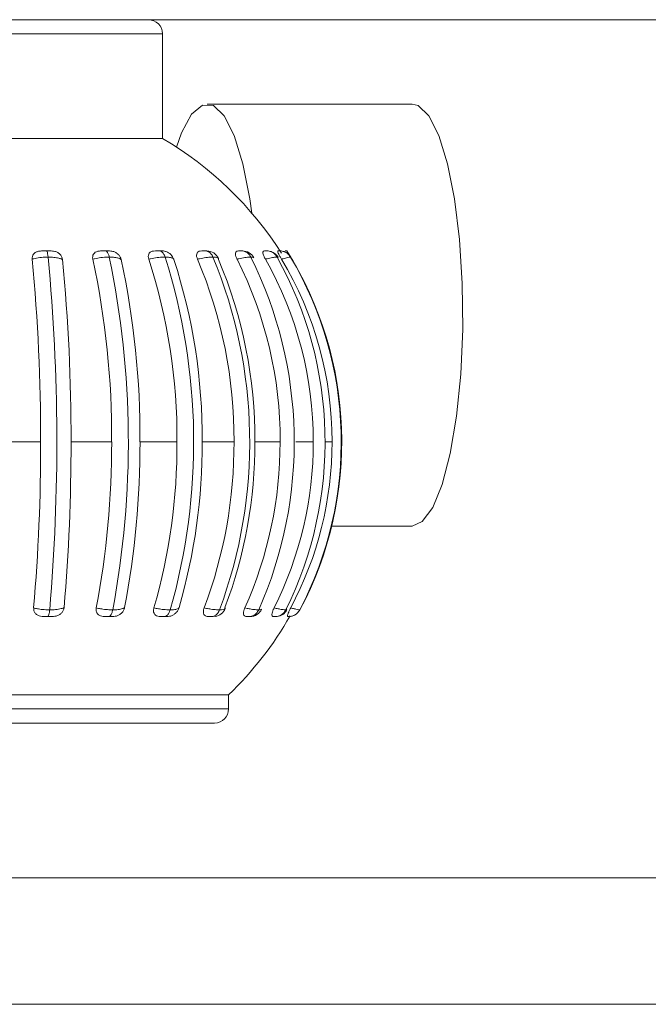
# Model space of a CAD drawing. Units: millimetres. Extents: x 470 to 882, y 3 to 283.
# Drawn here: x 826 to 827, y 88 to 89 of the extents above; entities that cross this region are included whole.
import ezdxf

# ---------------------------------------------------------------- set-up
doc = ezdxf.new("R2010")
doc.units = ezdxf.units.MM

msp = doc.modelspace()

# ---------------------------------------------------------------- linework, layer by layer
at = {"color": 7, "linetype": 'Continuous', "lineweight": 15}
for p, q in [((819.9527, 89.1918), (832.5015, 89.1918)), ((826.3613, 89.0231), (826.3613, 89.1718)), ((826.7161, 89.0718), (826.4249, 89.0718)), ((825.8553, 89.0231), (826.3613, 89.0231)), ((826.2013, 88.8631), (826.1907, 88.8631)), ((826.3598, 88.8631), (826.3511, 88.8631)), ((826.4243, 88.8631), (826.417, 88.8631)), ((826.4739, 88.8631), (826.4748, 88.8631)), ((826.5101, 88.8631), (826.5112, 88.8631)), ((826.5266, 88.8631), (826.5255, 88.8631)), ((826.5257, 88.8539), (826.5243, 88.8544)), ((826.5426, 88.8558), (826.5436, 88.8544)), ((826.5433, 88.8542), (826.5434, 88.8544)), ((826.1277, 88.5918), (826.1881, 88.5918)), ((826.2312, 88.5918), (826.289, 88.5918)), ((826.3293, 88.5918), (826.382, 88.5918)), ((826.4177, 88.5918), (826.463, 88.5918)), ((826.4926, 88.5918), (826.5285, 88.5918)), ((826.5507, 88.5918), (826.5757, 88.5918)), ((826.6019, 88.4718), (826.7161, 88.4718)), ((826.1945, 88.3431), (826.202, 88.3431)), ((826.281, 88.3431), (826.288, 88.3431)), ((826.36, 88.3431), (826.3662, 88.3431)), ((826.4279, 88.3431), (826.4331, 88.3431)), ((826.4363, 88.3436), (826.4331, 88.3431)), ((826.4819, 88.3431), (826.4858, 88.3431)), ((826.488, 88.3435), (826.4858, 88.3431)), ((826.5196, 88.3431), (826.5219, 88.3431)), ((826.5221, 88.3431), (826.5221, 88.3431)), ((826.4553, 88.2318), (825.7614, 88.2318)), ((826.4553, 88.2118), (826.4553, 88.2318)), ((826.2259, 88.1918), (825.7814, 88.1918)), ((826.4353, 88.1918), (826.2259, 88.1918)), ((827.8565, 87.9718), (824.2323, 87.9718)), ((824.6587, 87.7918), (827.4731, 87.7918))]:
    msp.add_line(p, q, dxfattribs=at)
at = {"color": 8, "linetype": 'Continuous', "lineweight": 15}
for p, q in [((826.3613, 89.1718), (825.8553, 89.1718)), ((826.5925, 88.5918), (826.6024, 88.5918)), ((826.5379, 88.3537), (826.5371, 88.3541)), ((825.7614, 88.2118), (826.2331, 88.2118)), ((826.2331, 88.2118), (826.4553, 88.2118))]:
    msp.add_line(p, q, dxfattribs=at)
at = {"color": 7, "linetype": 'Continuous', "lineweight": 15, "flags": 128}
for points in [[(826.4883, 88.9169), (826.4853, 88.9371), (826.4753, 88.9871), (826.463, 89.027), (826.4489, 89.0549), (826.4336, 89.0697), (826.418, 89.0705), (826.4027, 89.0573), (826.3884, 89.0308), (826.3812, 89.0108)], [(826.7836, 88.8794), (826.7765, 88.9371), (826.7665, 88.9871), (826.7541, 89.027), (826.74, 89.0549), (826.7248, 89.0697), (826.7161, 89.0718)], [(826.7161, 88.4718), (826.7307, 88.4781), (826.7456, 88.498), (826.7592, 88.5308), (826.7706, 88.5748), (826.7796, 88.6281), (826.7856, 88.688), (826.7883, 88.7519), (826.7876, 88.8167), (826.7836, 88.8794)]]:
    msp.add_lwpolyline(points, dxfattribs=at)
at = {"color": 7, "linetype": 'Continuous', "lineweight": 15}
for centre, radius, start, end in [((826.3413, 89.1718), 0.02, 0, 90), ((826.1083, 88.5918), 0.5, 32.4174, 59.6022), ((826.3604, 88.8451), 0.018, 18.669, 71.0721), ((826.4243, 88.8451), 0.018, 23.5666, 90.0006), ((826.475, 88.8451), 0.018, 27.2442, 90.0026), ((826.5101, 88.8451), 0.018, 29.478, 71.7967), ((826.5281, 88.8451), 0.018, 68.5257, 90), ((826.1054, 88.5918), 0.5108, 332.0842, 32.0744), ((823.5703, 88.5993), 2.6177, 359.8373, 5.5254), ((823.3909, 88.5911), 2.8201, 355.149, 5.3557), ((823.6228, 88.5993), 2.6084, 359.8366, 5.5343), ((825.082, 88.5984), 1.207, 359.6863, 12.0939), ((825.0209, 88.5912), 1.2918, 349.3585, 11.7532), ((825.1266, 88.5984), 1.2027, 359.6849, 12.1132), ((825.5589, 88.5971), 0.823, 359.6309, 17.9894), ((825.5335, 88.5913), 0.8721, 344.1163, 17.5538), ((825.5975, 88.5971), 0.8202, 359.6293, 18.0175), ((825.8071, 88.5956), 0.6559, 359.6734, 22.9509), ((825.7984, 88.5915), 0.6869, 339.6543, 22.5012), ((825.839, 88.5956), 0.6537, 359.6719, 22.986), ((825.9582, 88.594), 0.5704, 359.7798, 26.8156), ((825.9579, 88.5916), 0.5907, 336.1371, 26.4094), ((826.0506, 88.5928), 0.5251, 359.8989, 29.499), ((826.0535, 88.5917), 0.539, 333.6692, 29.1571), ((826.0984, 88.592), 0.504, 359.9816, 30.9667), ((826.1008, 88.5918), 0.5146, 332.3093, 30.6733), ((823.5044, 88.5863), 2.6836, 355.0645, 0.1178), ((823.5569, 88.5863), 2.6743, 355.0568, 0.1183), ((825.0554, 88.5869), 1.2336, 349.1834, 0.2277), ((825.1, 88.5869), 1.2293, 349.1668, 0.2288), ((825.5447, 88.5879), 0.8372, 343.8792, 0.2692), ((825.5833, 88.5879), 0.8344, 343.8549, 0.2704), ((825.7994, 88.5891), 0.6636, 339.3873, 0.2395), ((825.8312, 88.5891), 0.6614, 339.3568, 0.2406), ((825.9543, 88.5902), 0.5742, 335.8659, 0.1623), ((826.0491, 88.5911), 0.5266, 333.4072, 0.0748), ((826.0982, 88.5917), 0.5042, 332.0572, 0.0136), ((826.4335, 88.3611), 0.018, 278.974, 339.0264), ((826.1083, 88.5918), 0.5, 313.9455, 330.333), ((826.4858, 88.3611), 0.018, 270, 335.7494), ((826.5221, 88.3611), 0.018, 276.4087, 333.0251), ((826.5407, 88.3611), 0.018, 270, 332.2423), ((826.4353, 88.2118), 0.02, 270, 0)]:
    msp.add_arc(centre, radius, start, end, dxfattribs=at)
for points, knots in [([(826.1759, 88.8513), (826.1759, 88.8526), (826.1759, 88.8553), (826.1778, 88.8587), (826.1809, 88.8613), (826.1853, 88.8629), (826.1887, 88.863), (826.1907, 88.8631)], [0, 0, 0, 0, 0.190678, 0.381773, 0.566608, 0.751327, 1, 1, 1, 1]), ([(826.1907, 88.8631), (826.1911, 88.8631), (826.1925, 88.8631), (826.1943, 88.8631), (826.1957, 88.8631), (826.1959, 88.8631), (826.196, 88.8631)], [0, 0, 0, 0, 0.22185, 0.876949, 0.936193, 1, 1, 1, 1]), ([(826.196, 88.8631), (826.196, 88.8631), (826.1964, 88.8631), (826.1971, 88.8623), (826.198, 88.8593), (826.1984, 88.856), (826.1986, 88.8544)], [0, 0, 0, 0, 0.020519, 0.346249, 0.67312, 1, 1, 1, 1]), ([(826.196, 88.8631), (826.1969, 88.8631), (826.1989, 88.8631), (826.2004, 88.8631), (826.2013, 88.8631)], [0, 0, 0, 0, 0.46673, 1, 1, 1, 1]), ([(826.2013, 88.8631), (826.2035, 88.863), (826.2074, 88.8628), (826.2126, 88.8608), (826.2161, 88.8579), (826.2184, 88.8544), (826.2188, 88.852), (826.219, 88.8508)], [0, 0, 0, 0, 0.281183, 0.47122, 0.662028, 0.83894, 1, 1, 1, 1]), ([(826.2622, 88.8513), (826.262, 88.8526), (826.2617, 88.8553), (826.263, 88.8587), (826.2656, 88.8613), (826.2695, 88.8629), (826.2727, 88.863), (826.2745, 88.8631)], [0, 0, 0, 0, 0.190678, 0.381773, 0.566608, 0.751327, 1, 1, 1, 1]), ([(826.2745, 88.8631), (826.2749, 88.8631), (826.2765, 88.8631), (826.2782, 88.8631), (826.2796, 88.8631), (826.2798, 88.8631), (826.28, 88.8631)], [0, 0, 0, 0, 0.22185, 0.876949, 0.936193, 1, 1, 1, 1]), ([(826.28, 88.8631), (826.28, 88.8631), (826.2808, 88.8631), (826.2823, 88.8623), (826.2843, 88.8593), (826.2852, 88.856), (826.2857, 88.8544)], [0, 0, 0, 0, 0.020519, 0.346249, 0.67312, 1, 1, 1, 1]), ([(826.28, 88.8631), (826.2808, 88.8631), (826.2826, 88.8631), (826.2838, 88.8631), (826.2844, 88.8631)], [0, 0, 0, 0, 0.46673, 1, 1, 1, 1]), ([(826.2844, 88.8631), (826.2865, 88.863), (826.2901, 88.8628), (826.2952, 88.8608), (826.2989, 88.8579), (826.3014, 88.8544), (826.3022, 88.852), (826.3025, 88.8508)], [0, 0, 0, 0, 0.2811834, 0.4712199, 0.6620277, 0.8389396, 1, 1, 1, 1]), ([(826.3417, 88.8513), (826.3414, 88.8526), (826.3408, 88.8553), (826.3415, 88.8587), (826.3434, 88.8613), (826.3467, 88.8629), (826.3495, 88.863), (826.3511, 88.8631)], [0, 0, 0, 0, 0.190678, 0.381773, 0.566608, 0.751327, 1, 1, 1, 1]), ([(826.3511, 88.8631), (826.3515, 88.8631), (826.3531, 88.8631), (826.3548, 88.8631), (826.3561, 88.8631), (826.3563, 88.8631), (826.3564, 88.8631)], [0, 0, 0, 0, 0.22185, 0.876949, 0.936193, 1, 1, 1, 1]), ([(826.3564, 88.8631), (826.3565, 88.8631), (826.3576, 88.8631), (826.3599, 88.8623), (826.3629, 88.8593), (826.3643, 88.856), (826.365, 88.8544)], [0, 0, 0, 0, 0.0205193, 0.3462488, 0.6731202, 1, 1, 1, 1]), ([(826.3564, 88.8631), (826.3571, 88.8631), (826.3586, 88.8631), (826.3594, 88.8631), (826.3598, 88.8631)], [0, 0, 0, 0, 0.46673, 1, 1, 1, 1]), ([(826.3598, 88.8631), (826.3617, 88.8631), (826.3638, 88.8632), (826.366, 88.8622), (826.3663, 88.8621)], [0, 0, 0, 0, 0.901251, 1, 1, 1, 1]), ([(826.4111, 88.8513), (826.4106, 88.8526), (826.4096, 88.8553), (826.4097, 88.8587), (826.4109, 88.8613), (826.4134, 88.8629), (826.4157, 88.863), (826.417, 88.8631)], [0, 0, 0, 0, 0.190678, 0.381773, 0.566608, 0.751327, 1, 1, 1, 1]), ([(826.417, 88.8631), (826.4174, 88.8631), (826.419, 88.8631), (826.4206, 88.8631), (826.4217, 88.8631), (826.4219, 88.8631), (826.422, 88.8631)], [0, 0, 0, 0, 0.22185, 0.876949, 0.936193, 1, 1, 1, 1]), ([(826.422, 88.8631), (826.4221, 88.8631), (826.4236, 88.8631), (826.4266, 88.8623), (826.4304, 88.8593), (826.4322, 88.856), (826.433, 88.8544)], [0, 0, 0, 0, 0.020519, 0.346249, 0.67312, 1, 1, 1, 1]), ([(826.422, 88.8631), (826.4225, 88.8631), (826.4237, 88.8631), (826.4241, 88.8631), (826.4243, 88.8631)], [0, 0, 0, 0, 0.46673, 1, 1, 1, 1]), ([(826.4672, 88.8513), (826.4666, 88.8526), (826.4654, 88.8553), (826.4648, 88.8587), (826.4652, 88.8613), (826.4668, 88.8629), (826.4685, 88.863), (826.4695, 88.8631)], [0, 0, 0, 0, 0.190678, 0.381773, 0.566608, 0.751327, 1, 1, 1, 1]), ([(826.4695, 88.8631), (826.4699, 88.8631), (826.4713, 88.8631), (826.4727, 88.8631), (826.4736, 88.8631), (826.4738, 88.8631), (826.4739, 88.8631)], [0, 0, 0, 0, 0.22185, 0.876949, 0.936193, 1, 1, 1, 1]), ([(826.4739, 88.8631), (826.474, 88.8631), (826.4758, 88.8631), (826.4793, 88.8623), (826.4838, 88.8593), (826.4859, 88.856), (826.4869, 88.8544)], [0, 0, 0, 0, 0.020519, 0.346249, 0.67312, 1, 1, 1, 1]), ([(826.5076, 88.8513), (826.5069, 88.8526), (826.5055, 88.8553), (826.5043, 88.8587), (826.5039, 88.8613), (826.5045, 88.8629), (826.5056, 88.863), (826.5062, 88.8631)], [0, 0, 0, 0, 0.190678, 0.381773, 0.566608, 0.751327, 1, 1, 1, 1]), ([(826.5062, 88.8631), (826.5065, 88.8631), (826.5078, 88.8631), (826.5089, 88.8631), (826.5096, 88.8631), (826.5097, 88.8631), (826.5098, 88.8631)], [0, 0, 0, 0, 0.22185, 0.876949, 0.936193, 1, 1, 1, 1]), ([(826.5098, 88.8631), (826.5099, 88.8631), (826.5119, 88.8631), (826.5158, 88.8623), (826.5209, 88.8593), (826.5231, 88.856), (826.5243, 88.8544)], [0, 0, 0, 0, 0.0205193, 0.3462488, 0.6731202, 1, 1, 1, 1]), ([(826.5306, 88.8513), (826.5298, 88.8526), (826.5283, 88.8553), (826.5265, 88.8587), (826.5254, 88.8613), (826.525, 88.8629), (826.5253, 88.863), (826.5255, 88.8631)], [0, 0, 0, 0, 0.190678, 0.381773, 0.566608, 0.751327, 1, 1, 1, 1]), ([(826.5255, 88.8631), (826.5258, 88.8631), (826.5268, 88.8631), (826.5276, 88.8631), (826.528, 88.8631), (826.5281, 88.8631), (826.5281, 88.8631)], [0, 0, 0, 0, 0.22185, 0.876949, 0.936193, 1, 1, 1, 1]), ([(826.5281, 88.8631), (826.5283, 88.8631), (826.5304, 88.8631), (826.5345, 88.8623), (826.5398, 88.8593), (826.5422, 88.856), (826.5434, 88.8544)], [0, 0, 0, 0, 0.020519, 0.346249, 0.67312, 1, 1, 1, 1]), ([(826.5356, 88.8631), (826.5365, 88.8631), (826.5382, 88.8631), (826.5382, 88.8631), (826.5382, 88.8631)], [0, 0, 0, 0, 0.5830167, 1, 1, 1, 1]), ([(826.1986, 88.8544), (826.1978, 88.8543), (826.1938, 88.8543), (826.1866, 88.8537), (826.1799, 88.8524), (826.1767, 88.8515), (826.1759, 88.8513)], [0, 0, 0, 0, 0.100033, 0.498359, 0.882163, 1, 1, 1, 1]), ([(826.219, 88.8508), (826.2187, 88.851), (826.2172, 88.8517), (826.2135, 88.8529), (826.207, 88.854), (826.2014, 88.8543), (826.1986, 88.8544)], [0, 0, 0, 0, 0.091489, 0.343901, 0.667377, 1, 1, 1, 1]), ([(826.2857, 88.8544), (826.2849, 88.8543), (826.2811, 88.8543), (826.2738, 88.8537), (826.2666, 88.8524), (826.263, 88.8515), (826.2622, 88.8513)], [0, 0, 0, 0, 0.100033, 0.498359, 0.882163, 1, 1, 1, 1]), ([(826.3025, 88.8508), (826.3023, 88.851), (826.3014, 88.8517), (826.2986, 88.8529), (826.2934, 88.854), (826.2883, 88.8543), (826.2857, 88.8544)], [0, 0, 0, 0, 0.091489, 0.343901, 0.667377, 1, 1, 1, 1]), ([(826.365, 88.8544), (826.3643, 88.8543), (826.3608, 88.8543), (826.3538, 88.8537), (826.3465, 88.8524), (826.3426, 88.8515), (826.3417, 88.8513)], [0, 0, 0, 0, 0.1000326, 0.4983589, 0.8821629, 1, 1, 1, 1]), ([(826.3775, 88.8508), (826.3774, 88.851), (826.3771, 88.8517), (826.3755, 88.8529), (826.3716, 88.854), (826.3672, 88.8543), (826.365, 88.8544)], [0, 0, 0, 0, 0.091489, 0.343901, 0.667377, 1, 1, 1, 1]), ([(826.433, 88.8544), (826.4324, 88.8543), (826.4294, 88.8543), (826.4231, 88.8537), (826.416, 88.8524), (826.412, 88.8515), (826.4111, 88.8513)], [0, 0, 0, 0, 0.100033, 0.498359, 0.882163, 1, 1, 1, 1]), ([(826.4407, 88.8508), (826.4408, 88.851), (826.4411, 88.8515), (826.4408, 88.852), (826.4407, 88.8522)], [0, 0, 0, 0, 0.370547, 1, 1, 1, 1]), ([(826.4869, 88.8544), (826.4864, 88.8543), (826.4841, 88.8543), (826.4786, 88.8537), (826.472, 88.8524), (826.4681, 88.8515), (826.4672, 88.8513)], [0, 0, 0, 0, 0.100033, 0.498359, 0.882163, 1, 1, 1, 1]), ([(826.4907, 88.8532), (826.4906, 88.8534), (826.4904, 88.8541), (826.4883, 88.8543), (826.4869, 88.8544)], [0, 0, 0, 0, 0.366437, 1, 1, 1, 1]), ([(826.5243, 88.8544), (826.5239, 88.8543), (826.5223, 88.8543), (826.518, 88.8537), (826.5121, 88.8524), (826.5085, 88.8515), (826.5076, 88.8513)], [0, 0, 0, 0, 0.100033, 0.498359, 0.882163, 1, 1, 1, 1]), ([(826.5434, 88.8544), (826.5433, 88.8543), (826.5424, 88.8543), (826.5394, 88.8537), (826.5346, 88.8524), (826.5313, 88.8515), (826.5306, 88.8513)], [0, 0, 0, 0, 0.100033, 0.498359, 0.882163, 1, 1, 1, 1]), ([(826.1945, 88.3431), (826.1915, 88.3432), (826.1869, 88.3434), (826.1818, 88.3461), (826.1791, 88.3493), (826.178, 88.3526), (826.1781, 88.3547), (826.1781, 88.3554)], [0, 0, 0, 0, 0.355441, 0.538496, 0.722183, 0.896467, 1, 1, 1, 1]), ([(826.1781, 88.3554), (826.1799, 88.355), (826.1826, 88.3544), (826.1883, 88.3534), (826.1942, 88.3528), (826.199, 88.3527), (826.2008, 88.3527)], [0, 0, 0, 0, 0.271734, 0.409023, 0.771373, 1, 1, 1, 1]), ([(826.2008, 88.3527), (826.2021, 88.3527), (826.2067, 88.3528), (826.2136, 88.3535), (826.2188, 88.3548), (826.2208, 88.3557), (826.2213, 88.3559)], [0, 0, 0, 0, 0.153746, 0.53086, 0.895759, 1, 1, 1, 1]), ([(826.2213, 88.3559), (826.221, 88.3545), (826.2205, 88.3518), (826.2179, 88.3482), (826.2144, 88.3454), (826.2089, 88.3433), (826.2047, 88.3432), (826.202, 88.3431)], [0, 0, 0, 0, 0.173366, 0.347073, 0.515744, 0.686343, 1, 1, 1, 1]), ([(826.281, 88.3431), (826.2782, 88.3432), (826.274, 88.3434), (826.2695, 88.3461), (826.2673, 88.3493), (826.2667, 88.3526), (826.2669, 88.3547), (826.2671, 88.3554)], [0, 0, 0, 0, 0.355441, 0.538496, 0.722183, 0.896467, 1, 1, 1, 1]), ([(826.2671, 88.3554), (826.2691, 88.355), (826.2721, 88.3544), (826.2782, 88.3534), (826.2841, 88.3528), (826.2887, 88.3527), (826.2905, 88.3527)], [0, 0, 0, 0, 0.271734, 0.409023, 0.771373, 1, 1, 1, 1]), ([(826.3074, 88.3559), (826.307, 88.3545), (826.3062, 88.3518), (826.3034, 88.3482), (826.2998, 88.3454), (826.2945, 88.3433), (826.2906, 88.3432), (826.288, 88.3431)], [0, 0, 0, 0, 0.173366, 0.347073, 0.515744, 0.686343, 1, 1, 1, 1]), ([(826.2905, 88.3527), (826.2917, 88.3527), (826.2959, 88.3528), (826.302, 88.3535), (826.3058, 88.3548), (826.3071, 88.3557), (826.3074, 88.3559)], [0, 0, 0, 0, 0.153746, 0.53086, 0.895759, 1, 1, 1, 1]), ([(826.36, 88.3431), (826.3575, 88.3432), (826.3537, 88.3434), (826.3501, 88.3461), (826.3485, 88.3493), (826.3483, 88.3526), (826.3488, 88.3547), (826.349, 88.3554)], [0, 0, 0, 0, 0.355441, 0.538496, 0.722183, 0.896467, 1, 1, 1, 1]), ([(826.349, 88.3554), (826.3512, 88.355), (826.3544, 88.3544), (826.3606, 88.3534), (826.3664, 88.3528), (826.3706, 88.3527), (826.3723, 88.3527)], [0, 0, 0, 0, 0.271734, 0.409023, 0.771373, 1, 1, 1, 1]), ([(826.3848, 88.3559), (826.3843, 88.3545), (826.3833, 88.3518), (826.3804, 88.3482), (826.3768, 88.3454), (826.3719, 88.3433), (826.3684, 88.3432), (826.3662, 88.3431)], [0, 0, 0, 0, 0.173366, 0.347073, 0.515744, 0.686343, 1, 1, 1, 1]), ([(826.3723, 88.3527), (826.3733, 88.3527), (826.377, 88.3528), (826.3818, 88.3535), (826.3843, 88.3548), (826.3847, 88.3557), (826.3848, 88.3559)], [0, 0, 0, 0, 0.153746, 0.53086, 0.895759, 1, 1, 1, 1]), ([(826.4279, 88.3431), (826.4259, 88.3432), (826.4228, 88.3434), (826.4201, 88.3461), (826.4192, 88.3493), (826.4195, 88.3526), (826.4202, 88.3547), (826.4205, 88.3554)], [0, 0, 0, 0, 0.355441, 0.5384956, 0.7221833, 0.8964667, 1, 1, 1, 1]), ([(826.4205, 88.3554), (826.4227, 88.355), (826.4259, 88.3544), (826.4319, 88.3534), (826.4374, 88.3528), (826.4411, 88.3527), (826.4425, 88.3527)], [0, 0, 0, 0, 0.271734, 0.409023, 0.771373, 1, 1, 1, 1]), ([(826.45, 88.3547), (826.4502, 88.3549), (826.4505, 88.3552), (826.4503, 88.3557), (826.4502, 88.3559)], [0, 0, 0, 0, 0.5440494, 1, 1, 1, 1]), ([(826.4819, 88.3431), (826.4804, 88.3432), (826.4781, 88.3434), (826.4765, 88.3461), (826.4763, 88.3493), (826.4771, 88.3526), (826.478, 88.3547), (826.4783, 88.3554)], [0, 0, 0, 0, 0.355441, 0.538496, 0.722183, 0.896467, 1, 1, 1, 1]), ([(826.4783, 88.3554), (826.4804, 88.355), (826.4836, 88.3544), (826.4892, 88.3534), (826.494, 88.3528), (826.4969, 88.3527), (826.4981, 88.3527)], [0, 0, 0, 0, 0.271734, 0.409023, 0.771373, 1, 1, 1, 1]), ([(826.5196, 88.3431), (826.5186, 88.3432), (826.5172, 88.3434), (826.5168, 88.3461), (826.5174, 88.3493), (826.5186, 88.3526), (826.5196, 88.3547), (826.52, 88.3554)], [0, 0, 0, 0, 0.355441, 0.538496, 0.722183, 0.896467, 1, 1, 1, 1]), ([(826.52, 88.3554), (826.5219, 88.355), (826.5249, 88.3544), (826.5298, 88.3534), (826.5338, 88.3528), (826.5358, 88.3527), (826.5366, 88.3527)], [0, 0, 0, 0, 0.271734, 0.409023, 0.771373, 1, 1, 1, 1]), ([(826.5393, 88.3431), (826.539, 88.3432), (826.5385, 88.3434), (826.5393, 88.3461), (826.5406, 88.3493), (826.5421, 88.3526), (826.5432, 88.3547), (826.5436, 88.3554)], [0, 0, 0, 0, 0.355441, 0.538496, 0.722183, 0.896467, 1, 1, 1, 1]), ([(826.5436, 88.3554), (826.5454, 88.355), (826.548, 88.3544), (826.5519, 88.3534), (826.555, 88.3528), (826.5561, 88.3527), (826.5565, 88.3527)], [0, 0, 0, 0, 0.271734, 0.409023, 0.771373, 1, 1, 1, 1]), ([(826.1982, 88.3431), (826.1976, 88.3431), (826.1964, 88.3431), (826.1952, 88.3431), (826.1945, 88.3431)], [0, 0, 0, 0, 0.437403, 1, 1, 1, 1]), ([(826.1982, 88.3431), (826.1982, 88.3431), (826.1982, 88.3431), (826.1987, 88.3432), (826.1994, 88.3443), (826.2003, 88.3476), (826.2006, 88.351), (826.2008, 88.3527)], [0, 0, 0, 0, 0.019809, 0.066943, 0.37809, 0.689042, 1, 1, 1, 1]), ([(826.202, 88.3431), (826.2011, 88.3431), (826.1999, 88.3431), (826.1985, 88.3431), (826.1982, 88.3431)], [0, 0, 0, 0, 0.7703, 1, 1, 1, 1]), ([(826.2847, 88.3431), (826.2841, 88.3431), (826.2829, 88.3431), (826.2817, 88.3431), (826.281, 88.3431)], [0, 0, 0, 0, 0.437403, 1, 1, 1, 1]), ([(826.2847, 88.3431), (826.2847, 88.3431), (826.2849, 88.3431), (826.2858, 88.3432), (826.2873, 88.3443), (826.2893, 88.3476), (826.2901, 88.351), (826.2905, 88.3527)], [0, 0, 0, 0, 0.0198086, 0.0669429, 0.3780902, 0.6890417, 1, 1, 1, 1]), ([(826.288, 88.3431), (826.2872, 88.3431), (826.2862, 88.3431), (826.2849, 88.3431), (826.2847, 88.3431)], [0, 0, 0, 0, 0.7703, 1, 1, 1, 1]), ([(826.3634, 88.3431), (826.363, 88.3431), (826.3619, 88.3431), (826.3606, 88.3431), (826.36, 88.3431)], [0, 0, 0, 0, 0.437403, 1, 1, 1, 1]), ([(826.3634, 88.3431), (826.3635, 88.3431), (826.3638, 88.3431), (826.3651, 88.3432), (826.3675, 88.3443), (826.3704, 88.3476), (826.3716, 88.351), (826.3723, 88.3527)], [0, 0, 0, 0, 0.019809, 0.066943, 0.37809, 0.689042, 1, 1, 1, 1]), ([(826.3662, 88.3431), (826.3656, 88.3431), (826.3648, 88.3431), (826.3637, 88.3431), (826.3634, 88.3431)], [0, 0, 0, 0, 0.7703, 1, 1, 1, 1]), ([(826.4311, 88.3431), (826.4307, 88.3431), (826.4297, 88.3431), (826.4286, 88.3431), (826.4279, 88.3431)], [0, 0, 0, 0, 0.437403, 1, 1, 1, 1]), ([(826.4311, 88.3431), (826.4312, 88.3431), (826.4315, 88.3431), (826.4332, 88.3432), (826.4363, 88.3443), (826.4401, 88.3476), (826.4417, 88.351), (826.4425, 88.3527)], [0, 0, 0, 0, 0.019809, 0.066943, 0.37809, 0.689042, 1, 1, 1, 1]), ([(826.4331, 88.3431), (826.4327, 88.3431), (826.4322, 88.3431), (826.4313, 88.3431), (826.4311, 88.3431)], [0, 0, 0, 0, 0.7703, 1, 1, 1, 1]), ([(826.4846, 88.3431), (826.4843, 88.3431), (826.4835, 88.3431), (826.4825, 88.3431), (826.4819, 88.3431)], [0, 0, 0, 0, 0.437403, 1, 1, 1, 1]), ([(826.4846, 88.3431), (826.4847, 88.3431), (826.4851, 88.3431), (826.4872, 88.3432), (826.4908, 88.3443), (826.4952, 88.3476), (826.4971, 88.351), (826.4981, 88.3527)], [0, 0, 0, 0, 0.0198086, 0.0669429, 0.3780902, 0.6890417, 1, 1, 1, 1]), ([(826.4858, 88.3431), (826.4856, 88.3431), (826.4854, 88.3431), (826.4848, 88.3431), (826.4846, 88.3431)], [0, 0, 0, 0, 0.7703, 1, 1, 1, 1]), ([(826.4981, 88.3527), (826.4987, 88.3527), (826.5008, 88.3528), (826.5025, 88.3531), (826.5022, 88.3537), (826.5022, 88.3537)], [0, 0, 0, 0, 0.284497, 0.98232, 1, 1, 1, 1]), ([(826.5217, 88.3431), (826.5215, 88.3431), (826.5209, 88.3431), (826.52, 88.3431), (826.5196, 88.3431)], [0, 0, 0, 0, 0.437403, 1, 1, 1, 1]), ([(826.5366, 88.3527), (826.5356, 88.351), (826.5335, 88.3476), (826.5285, 88.3443), (826.5245, 88.3432), (826.5222, 88.3431), (826.5218, 88.3431), (826.5217, 88.3431)], [0, 0, 0, 0, 0.310958, 0.62191, 0.933057, 0.980191, 1, 1, 1, 1]), ([(826.5366, 88.3527), (826.5371, 88.3527), (826.5379, 88.3527), (826.5378, 88.353), (826.5378, 88.3532)], [0, 0, 0, 0, 0.480764, 1, 1, 1, 1]), ([(826.5407, 88.3431), (826.5406, 88.3431), (826.5402, 88.3431), (826.5396, 88.3431), (826.5393, 88.3431)], [0, 0, 0, 0, 0.437403, 1, 1, 1, 1]), ([(826.5565, 88.3527), (826.5554, 88.351), (826.5532, 88.3476), (826.5479, 88.3443), (826.5437, 88.3432), (826.5413, 88.3431), (826.5409, 88.3431), (826.5407, 88.3431)], [0, 0, 0, 0, 0.3109583, 0.6219098, 0.9330571, 0.9801914, 1, 1, 1, 1]), ([(826.5565, 88.3527), (826.5567, 88.3527), (826.5569, 88.3527), (826.5566, 88.3528), (826.5565, 88.3528)], [0, 0, 0, 0, 0.855509, 1, 1, 1, 1])]:
    msp.add_open_spline(points, degree=3, knots=knots, dxfattribs=at)
at = {"color": 8, "linetype": 'Continuous', "lineweight": 15}
for points, knots in [([(826.4407, 88.8522), (826.4407, 88.8524), (826.4405, 88.8531), (826.4383, 88.854), (826.4348, 88.8542), (826.433, 88.8544)], [0, 0, 0, 0, 0.128799, 0.558326, 1, 1, 1, 1]), ([(826.525, 88.8529), (826.5256, 88.8533), (826.5262, 88.8538), (826.5257, 88.8539), (826.5257, 88.8539)], [0, 0, 0, 0, 0.919072, 1, 1, 1, 1]), ([(826.4425, 88.3527), (826.4433, 88.3527), (826.4463, 88.3528), (826.4495, 88.3534), (826.4498, 88.3544), (826.45, 88.3547)], [0, 0, 0, 0, 0.199314, 0.688199, 1, 1, 1, 1])]:
    msp.add_open_spline(points, degree=3, knots=knots, dxfattribs=at)

doc.saveas('drawing.dxf')
